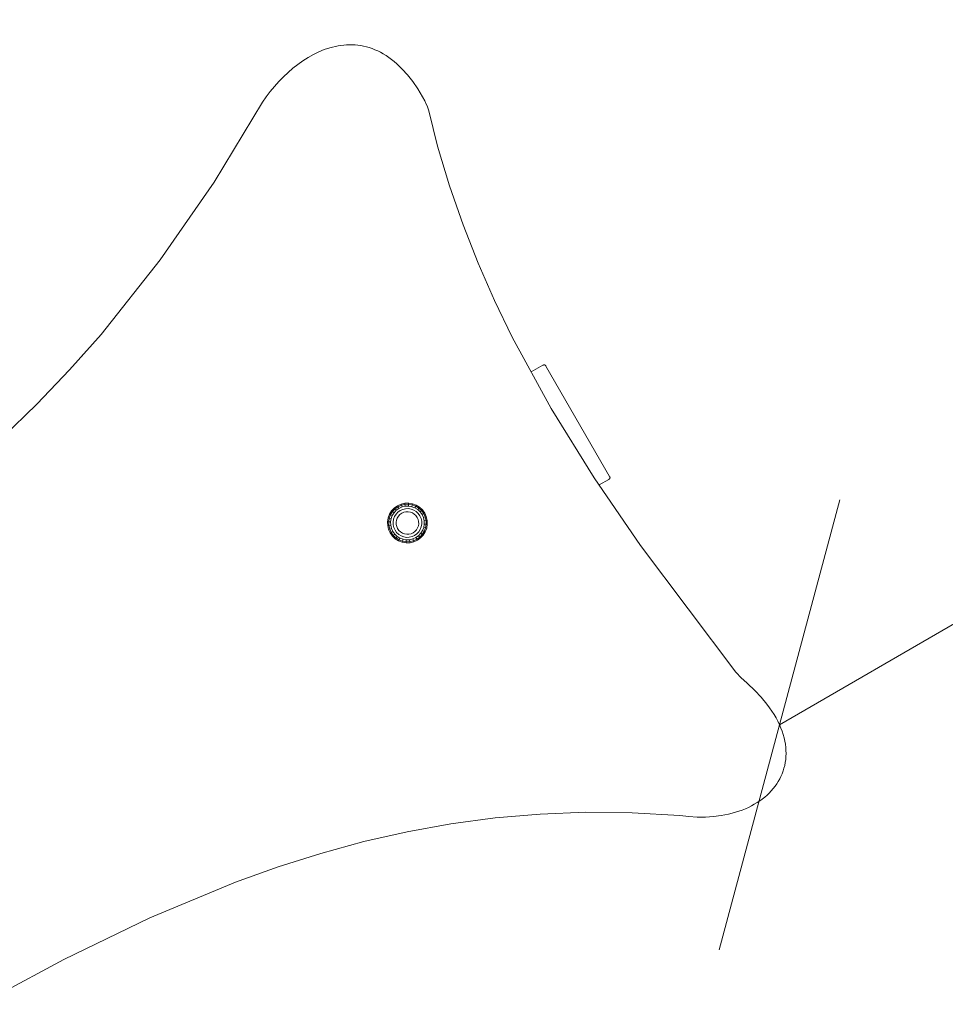
# Model space of a CAD drawing. Units: millimetres. Extents: x 1801 to 578302, y -1972 to 596964.
# Drawn here: x 6618 to 7040, y 6350 to 6798 of the extents above; entities that cross this region are included whole.
import ezdxf

# ---------------------------------------------------------------- set-up
doc = ezdxf.new("R2010")
doc.units = ezdxf.units.MM
doc.layers.get('0').update_dxf_attribs({"color": 1, "lineweight": 0})
doc.layers.get('Defpoints').update_dxf_attribs({"lineweight": 0})
doc.layers.add('Контур', color=7, linetype='Continuous', lineweight=15)
doc.layers.add('Подписи', color=7, linetype='Continuous', lineweight=15)
doc.styles.add('GOST-2.304_Type-B_italic', font='GOST Common Italic.ttf')
doc.dimstyles.new('Мой размер', dxfattribs={"dimtxt": 150, "dimasz": 150, "dimexe": 0, "dimexo": 0.625, "dimgap": 50, "dimtad": 1, "dimtxsty": 'GOST-2.304_Type-B_italic', "dimblk": 'OBLIQUE', "dimcen": 2.5, "dimclrt": 256, "dimadec": 0, "dimazin": 0, "dimtfac": 1, "dimtmove": 0, "dimatfit": 3, "dimfxl": 1, "dimlwd": -1, "dimlwe": -1, "dimarcsym": 0})

# ---------------------------------------------------------------- blocks, each defined once
blk = doc.blocks.new('_Oblique')
at = {"color": 0, "linetype": 'ByBlock', "lineweight": -2}
blk.add_line((-0.5, -0.5), (0.5, 0.5), dxfattribs=at)
blk = doc.blocks.new('*D29')
at = {"layer": 'Defpoints', "color": 0, "ltscale": 600, "transparency": 16777216}
for p in [(8265, 7228.3), (8265, 7228.3), (6964.1, 6477.23)]:
    blk.add_point(p, dxfattribs=at)
at = {"layer": 'Подписи', "color": 0, "ltscale": 600, "transparency": 16777216}
for p, q in [((6964.1, 6477.23), (8265, 7228.3)), ((8265.31, 7227.76), (8265, 7228.3)), ((6964.42, 6476.69), (6964.1, 6477.23))]:
    blk.add_line(p, q, dxfattribs=at)
at = {"layer": 'Подписи', "color": 0, "ltscale": 600, "transparency": 16777216, "xscale": 150, "yscale": 150, "zscale": 150}
for p, rotation in [((8265, 7228.3), 29.99999819133081), ((6964.1, 6477.23), 209.9999981913308)]:
    blk.add_blockref('_Oblique', p, dxfattribs=dict(at, rotation=rotation))
at = {"layer": 'Подписи', "ltscale": 600, "transparency": 16777216, "insert": (7552.05, 6961.02), "char_height": 150, "attachment_point": 5, "rotation": 30, "style": 'GOST-2.304_Type-B_italic'}
blk.add_mtext('1500', dxfattribs=at)

msp = doc.modelspace()

# ---------------------------------------------------------------- linework, layer by layer
at = {"layer": 'Контур'}
for p, q in [((6754.224, 6783.58), (6751.773, 6782.386)), ((6754.224, 6783.579), (6751.773, 6782.386)), ((6756.71, 6784.603), (6754.224, 6783.58)), ((6756.71, 6784.603), (6754.224, 6783.579)), ((6759.225, 6785.446), (6756.71, 6784.603)), ((6760.492, 6785.797), (6759.225, 6785.446)), ((6761.764, 6786.1), (6760.492, 6785.797)), ((6763.041, 6786.353), (6761.764, 6786.1)), ((6764.322, 6786.555), (6763.041, 6786.353)), ((6764.322, 6786.555), (6765.607, 6786.706)), ((6765.607, 6786.706), (6764.322, 6786.555)), ((6766.894, 6786.802), (6765.607, 6786.706)), ((6766.894, 6786.802), (6765.607, 6786.706)), ((6768.184, 6786.845), (6766.894, 6786.802)), ((6769.475, 6786.832), (6768.184, 6786.845)), ((6770.767, 6786.762), (6769.475, 6786.832)), ((6772.06, 6786.634), (6770.767, 6786.762)), ((6773.352, 6786.447), (6772.06, 6786.634)), ((6774.643, 6786.2), (6773.352, 6786.447)), ((6775.933, 6785.891), (6774.643, 6786.2)), ((6777.22, 6785.52), (6775.933, 6785.891)), ((6778.504, 6785.084), (6777.22, 6785.52)), ((6779.785, 6784.584), (6778.504, 6785.084)), ((6781.062, 6784.017), (6779.785, 6784.584)), ((6782.334, 6783.382), (6781.062, 6784.017)), ((6782.334, 6783.382), (6781.062, 6784.017)), ((6783.601, 6782.679), (6782.334, 6783.382)), ((6783.601, 6782.679), (6782.334, 6783.382)), ((6746.993, 6779.527), (6744.674, 6777.88)), ((6746.993, 6779.526), (6744.674, 6777.88)), ((6749.36, 6781.032), (6746.993, 6779.527)), ((6749.36, 6781.032), (6746.993, 6779.526)), ((6751.773, 6782.386), (6749.36, 6781.032)), ((6784.862, 6781.906), (6783.601, 6782.679)), ((6786.116, 6781.063), (6784.862, 6781.906)), ((6787.362, 6780.147), (6786.116, 6781.063)), ((6787.362, 6780.147), (6786.116, 6781.063)), ((6788.601, 6779.157), (6787.362, 6780.147)), ((6788.601, 6779.157), (6787.362, 6780.147)), ((6789.831, 6778.093), (6788.601, 6779.157)), ((6742.41, 6776.1), (6740.206, 6774.198)), ((6744.674, 6777.88), (6742.41, 6776.1)), ((6791.052, 6776.954), (6789.831, 6778.093)), ((6792.263, 6775.737), (6791.052, 6776.954)), ((6794.653, 6773.068), (6792.263, 6775.737)), ((6735.997, 6770.063), (6734.002, 6767.849)), ((6738.067, 6772.182), (6735.997, 6770.063)), ((6740.206, 6774.198), (6738.067, 6772.182)), ((6796.996, 6770.077), (6794.653, 6773.068)), ((6796.996, 6770.077), (6794.653, 6773.068)), ((6799.287, 6766.755), (6796.996, 6770.077)), ((6799.287, 6766.755), (6796.996, 6770.077)), ((6732.088, 6765.55), (6730.258, 6763.176)), ((6734.002, 6767.849), (6732.088, 6765.55)), ((6801.52, 6763.091), (6799.287, 6766.755)), ((6730.258, 6763.176), (6728.519, 6760.735)), ((6801.52, 6763.091), (6802.521, 6761.241)), ((6802.521, 6761.241), (6803.035, 6760.131)), ((6728.519, 6760.735), (6706.484, 6724.243)), ((6803.549, 6759.022), (6803.035, 6760.131)), ((6803.549, 6759.022), (6804.292, 6756.692)), ((6808.345, 6740.597), (6804.292, 6756.692)), ((6808.345, 6740.597), (6813.777, 6722.513)), ((6706.484, 6724.243), (6681.97, 6688.829)), ((6813.777, 6722.513), (6819.942, 6704.803)), ((6819.942, 6704.803), (6826.795, 6687.447)), ((6681.97, 6688.829), (6655.025, 6654.96)), ((6681.97, 6688.829), (6655.025, 6654.96)), ((6826.795, 6687.447), (6834.288, 6670.424)), ((6834.288, 6670.424), (6842.376, 6653.714)), ((6834.288, 6670.424), (6842.375, 6653.714)), ((6655.025, 6654.96), (6640.657, 6638.749)), ((6655.025, 6654.96), (6640.657, 6638.749)), ((6655.025, 6654.96), (6645.839, 6644.596)), ((6842.375, 6653.714), (6860.149, 6621.146)), ((6842.376, 6653.714), (6860.149, 6621.146)), ((6856.354, 6640.89), (6851.046, 6637.826)), ((6856.355, 6640.888), (6851.048, 6637.824)), ((6856.354, 6640.89), (6856.432, 6640.932)), ((6856.355, 6640.888), (6856.432, 6640.929)), ((6856.432, 6640.932), (6856.508, 6640.969)), ((6856.432, 6640.929), (6856.508, 6640.965)), ((6856.508, 6640.969), (6856.583, 6641.001)), ((6856.508, 6640.965), (6856.583, 6640.996)), ((6856.583, 6641.001), (6856.657, 6641.026)), ((6856.583, 6640.996), (6856.656, 6641.021)), ((6856.656, 6641.021), (6856.728, 6641.041)), ((6856.657, 6641.026), (6856.729, 6641.047)), ((6856.728, 6641.041), (6856.798, 6641.055)), ((6856.729, 6641.047), (6856.799, 6641.061)), ((6856.798, 6641.055), (6856.867, 6641.064)), ((6856.799, 6641.061), (6856.868, 6641.069)), ((6856.867, 6641.064), (6856.934, 6641.068)), ((6856.868, 6641.069), (6856.935, 6641.072)), ((6856.934, 6641.068), (6857, 6641.066)), ((6856.935, 6641.072), (6857.001, 6641.07)), ((6857, 6641.066), (6857.065, 6641.059)), ((6857.001, 6641.07), (6857.065, 6641.062)), ((6857.128, 6641.048), (6857.065, 6641.062)), ((6857.128, 6641.047), (6857.065, 6641.059)), ((6857.128, 6641.048), (6857.189, 6641.028)), ((6857.128, 6641.047), (6857.189, 6641.026)), ((6857.249, 6641.004), (6857.189, 6641.028)), ((6857.248, 6641), (6857.189, 6641.026)), ((6857.306, 6640.968), (6857.248, 6641)), ((6857.308, 6640.973), (6857.249, 6641.004)), ((6857.363, 6640.931), (6857.306, 6640.968)), ((6857.365, 6640.936), (6857.308, 6640.973)), ((6857.418, 6640.889), (6857.363, 6640.931)), ((6857.42, 6640.894), (6857.365, 6640.936)), ((6857.471, 6640.841), (6857.418, 6640.889)), ((6857.474, 6640.847), (6857.42, 6640.894)), ((6857.524, 6640.789), (6857.471, 6640.841)), ((6857.526, 6640.793), (6857.474, 6640.847)), ((6857.574, 6640.73), (6857.524, 6640.789)), ((6857.577, 6640.735), (6857.526, 6640.793)), ((6857.624, 6640.666), (6857.574, 6640.73)), ((6857.626, 6640.67), (6857.577, 6640.735)), ((6857.672, 6640.597), (6857.624, 6640.666)), ((6857.674, 6640.599), (6857.626, 6640.67)), ((6857.718, 6640.523), (6857.672, 6640.597)), ((6857.72, 6640.524), (6857.674, 6640.599)), ((6886.718, 6590.293), (6857.718, 6640.523)), ((6886.72, 6590.294), (6857.72, 6640.524)), ((6625.699, 6623.099), (6640.657, 6638.749)), ((6640.657, 6638.749), (6625.699, 6623.099)), ((6625.699, 6623.099), (6610.159, 6608.068)), ((6860.149, 6621.146), (6879.747, 6589.577)), ((6860.149, 6621.146), (6879.747, 6589.577)), ((6879.747, 6589.577), (6900.798, 6558.839)), ((6886.353, 6588.93), (6881.936, 6586.38)), ((6886.354, 6588.928), (6881.937, 6586.378)), ((6886.353, 6588.93), (6886.427, 6588.976)), ((6886.354, 6588.928), (6886.43, 6588.974)), ((6886.427, 6588.976), (6886.496, 6589.024)), ((6886.43, 6588.974), (6886.5, 6589.022)), ((6886.496, 6589.024), (6886.56, 6589.073)), ((6886.5, 6589.022), (6886.564, 6589.071)), ((6886.56, 6589.073), (6886.619, 6589.124)), ((6886.564, 6589.071), (6886.624, 6589.122)), ((6886.619, 6589.124), (6886.672, 6589.176)), ((6886.624, 6589.122), (6886.677, 6589.174)), ((6886.672, 6589.176), (6886.72, 6589.23)), ((6886.677, 6589.174), (6886.724, 6589.228)), ((6886.718, 6590.293), (6886.759, 6590.215)), ((6886.72, 6590.294), (6886.762, 6590.216)), ((6886.72, 6589.23), (6886.762, 6589.285)), ((6886.724, 6589.228), (6886.767, 6589.283)), ((6886.759, 6590.215), (6886.795, 6590.139)), ((6886.762, 6590.216), (6886.799, 6590.14)), ((6886.762, 6589.285), (6886.799, 6589.341)), ((6886.767, 6589.283), (6886.803, 6589.34)), ((6886.795, 6590.139), (6886.826, 6590.065)), ((6886.799, 6590.14), (6886.831, 6590.065)), ((6886.799, 6589.341), (6886.83, 6589.4)), ((6886.803, 6589.34), (6886.834, 6589.399)), ((6886.826, 6590.065), (6886.851, 6589.992)), ((6886.83, 6589.4), (6886.856, 6589.459)), ((6886.831, 6590.065), (6886.856, 6589.991)), ((6886.834, 6589.399), (6886.859, 6589.458)), ((6886.851, 6589.992), (6886.871, 6589.92)), ((6886.856, 6589.991), (6886.876, 6589.92)), ((6886.877, 6589.52), (6886.856, 6589.459)), ((6886.878, 6589.52), (6886.859, 6589.458)), ((6886.871, 6589.92), (6886.886, 6589.85)), ((6886.876, 6589.92), (6886.891, 6589.849)), ((6886.877, 6589.52), (6886.889, 6589.583)), ((6886.878, 6589.52), (6886.892, 6589.583)), ((6886.886, 6589.85), (6886.895, 6589.781)), ((6886.897, 6589.648), (6886.889, 6589.583)), ((6886.891, 6589.849), (6886.9, 6589.78)), ((6886.9, 6589.647), (6886.892, 6589.583)), ((6886.895, 6589.781), (6886.898, 6589.714)), ((6886.898, 6589.714), (6886.897, 6589.648)), ((6886.9, 6589.78), (6886.903, 6589.713)), ((6886.903, 6589.713), (6886.9, 6589.647)), ((6790.063, 6576.922), (6791.684, 6577.656)), ((6790.327, 6576.466), (6791.853, 6577.158)), ((6791.684, 6577.656), (6793.417, 6578.061)), ((6791.853, 6577.158), (6791.684, 6577.656)), ((6791.853, 6577.158), (6793.485, 6577.538)), ((6792.128, 6576.348), (6791.853, 6577.158)), ((6793.417, 6578.061), (6795.195, 6578.119)), ((6793.485, 6577.538), (6793.417, 6578.061)), ((6793.485, 6577.538), (6795.16, 6577.593)), ((6793.597, 6576.691), (6793.485, 6577.538)), ((6795.104, 6576.74), (6795.16, 6577.593)), ((6795.16, 6577.593), (6795.195, 6578.119)), ((6795.16, 6577.593), (6796.814, 6577.32)), ((6795.195, 6578.119), (6796.95, 6577.829)), ((6796.592, 6576.494), (6796.814, 6577.32)), ((6796.814, 6577.32), (6796.95, 6577.829)), ((6796.814, 6577.32), (6798.382, 6576.73)), ((6796.95, 6577.829), (6798.615, 6577.202)), ((6798.382, 6576.73), (6798.615, 6577.202)), ((6798.615, 6577.202), (6800.126, 6576.263)), ((6785.835, 6571.412), (6786.461, 6573.077)), ((6786.344, 6571.275), (6786.934, 6572.844)), ((6786.461, 6573.077), (6787.401, 6574.588)), ((6786.934, 6572.844), (6786.461, 6573.077)), ((6786.934, 6572.844), (6787.819, 6574.267)), ((6787.701, 6572.465), (6786.934, 6572.844)), ((6787.401, 6574.588), (6788.617, 6575.886)), ((6787.819, 6574.267), (6787.401, 6574.588)), ((6787.701, 6572.465), (6788.497, 6573.746)), ((6787.819, 6574.267), (6788.964, 6575.49)), ((6788.497, 6573.746), (6787.819, 6574.267)), ((6788.497, 6573.746), (6789.528, 6574.847)), ((6788.617, 6575.886), (6790.063, 6576.922)), ((6788.964, 6575.49), (6788.617, 6575.886)), ((6788.733, 6571.957), (6789.41, 6573.046)), ((6788.964, 6575.49), (6790.327, 6576.466)), ((6789.528, 6574.847), (6788.964, 6575.49)), ((6789.41, 6573.046), (6790.287, 6573.982)), ((6789.528, 6574.847), (6790.754, 6575.726)), ((6790.327, 6576.466), (6790.063, 6576.922)), ((6790.287, 6573.982), (6791.33, 6574.729)), ((6790.754, 6575.726), (6790.327, 6576.466)), ((6790.522, 6572.192), (6791.211, 6572.928)), ((6790.754, 6575.726), (6792.128, 6576.348)), ((6791.211, 6572.928), (6792.031, 6573.515)), ((6791.33, 6574.729), (6792.498, 6575.258)), ((6792.031, 6573.515), (6792.949, 6573.931)), ((6792.128, 6576.348), (6793.597, 6576.691)), ((6792.498, 6575.258), (6793.747, 6575.55)), ((6792.949, 6573.931), (6793.93, 6574.159)), ((6793.597, 6576.691), (6795.104, 6576.74)), ((6793.747, 6575.55), (6795.029, 6575.591)), ((6793.93, 6574.159), (6794.937, 6574.193)), ((6794.937, 6574.193), (6795.932, 6574.028)), ((6795.029, 6575.591), (6796.294, 6575.383)), ((6795.104, 6576.74), (6796.592, 6576.494)), ((6795.932, 6574.028), (6796.875, 6573.673)), ((6796.294, 6575.383), (6797.495, 6574.931)), ((6796.592, 6576.494), (6798.004, 6575.963)), ((6796.875, 6573.673), (6797.731, 6573.141)), ((6797.495, 6574.931), (6798.584, 6574.254)), ((6797.731, 6573.141), (6798.466, 6572.452)), ((6798.004, 6575.963), (6798.382, 6576.73)), ((6798.004, 6575.963), (6799.285, 6575.167)), ((6798.382, 6576.73), (6799.805, 6575.845)), ((6798.584, 6574.254), (6799.521, 6573.377)), ((6799.285, 6575.167), (6799.805, 6575.845)), ((6799.285, 6575.167), (6800.386, 6574.135)), ((6799.521, 6573.377), (6800.268, 6572.334)), ((6799.805, 6575.845), (6800.126, 6576.263)), ((6799.805, 6575.845), (6801.029, 6574.699)), ((6800.126, 6576.263), (6801.424, 6575.047)), ((6800.386, 6574.135), (6801.029, 6574.699)), ((6800.386, 6574.135), (6801.264, 6572.909)), ((6801.029, 6574.699), (6801.424, 6575.047)), ((6801.029, 6574.699), (6802.005, 6573.337)), ((6801.264, 6572.909), (6802.005, 6573.337)), ((6801.264, 6572.909), (6801.886, 6571.536)), ((6801.424, 6575.047), (6802.461, 6573.6)), ((6802.005, 6573.337), (6802.461, 6573.6)), ((6802.005, 6573.337), (6802.696, 6571.811)), ((6802.461, 6573.6), (6803.195, 6571.98)), ((6785.545, 6569.656), (6785.835, 6571.412)), ((6785.603, 6567.878), (6785.545, 6569.656)), ((6786.071, 6569.622), (6785.545, 6569.656)), ((6786.344, 6571.275), (6785.835, 6571.412)), ((6786.071, 6569.622), (6786.344, 6571.275)), ((6786.125, 6567.947), (6786.071, 6569.622)), ((6786.924, 6569.566), (6786.071, 6569.622)), ((6787.169, 6571.054), (6786.344, 6571.275)), ((6786.924, 6569.566), (6787.169, 6571.054)), ((6786.973, 6568.058), (6786.924, 6569.566)), ((6787.169, 6571.054), (6787.701, 6572.465)), ((6788.072, 6569.49), (6788.281, 6570.756)), ((6788.114, 6568.209), (6788.072, 6569.49)), ((6788.405, 6566.96), (6788.114, 6568.209)), ((6788.281, 6570.756), (6788.733, 6571.957)), ((6789.471, 6569.399), (6789.636, 6570.393)), ((6789.504, 6568.392), (6789.471, 6569.399)), ((6789.733, 6567.41), (6789.504, 6568.392)), ((6789.636, 6570.393), (6789.991, 6571.337)), ((6789.991, 6571.337), (6790.522, 6572.192)), ((6798.466, 6572.452), (6799.053, 6571.633)), ((6799.053, 6571.633), (6799.469, 6570.715)), ((6799.469, 6570.715), (6799.698, 6569.734)), ((6799.731, 6568.726), (6799.567, 6567.732)), ((6799.698, 6569.734), (6799.731, 6568.726)), ((6800.268, 6572.334), (6800.797, 6571.166)), ((6800.797, 6571.166), (6801.088, 6569.917)), ((6801.13, 6568.635), (6800.921, 6567.369)), ((6801.088, 6569.917), (6801.13, 6568.635)), ((6801.886, 6571.536), (6802.696, 6571.811)), ((6801.886, 6571.536), (6802.229, 6570.067)), ((6802.278, 6568.559), (6802.033, 6567.071)), ((6802.229, 6570.067), (6803.077, 6570.178)), ((6802.229, 6570.067), (6802.278, 6568.559)), ((6802.278, 6568.559), (6803.132, 6568.504)), ((6802.696, 6571.811), (6803.195, 6571.98)), ((6802.696, 6571.811), (6803.077, 6570.178)), ((6803.132, 6568.504), (6802.859, 6566.85)), ((6803.077, 6570.178), (6803.599, 6570.247)), ((6803.077, 6570.178), (6803.132, 6568.504)), ((6803.132, 6568.504), (6803.657, 6568.469)), ((6803.195, 6571.98), (6803.599, 6570.247)), ((6803.657, 6568.469), (6803.367, 6566.714)), ((6803.657, 6568.469), (6803.367, 6566.714)), ((6803.599, 6570.247), (6803.657, 6568.469)), ((6803.599, 6570.247), (6803.657, 6568.469)), ((6803.657, 6568.469), (6803.657, 6568.469)), ((6786.125, 6567.947), (6785.603, 6567.878)), ((6786.007, 6566.146), (6785.603, 6567.878)), ((6786.506, 6566.315), (6786.007, 6566.146)), ((6786.741, 6564.525), (6786.007, 6566.146)), ((6786.973, 6568.058), (6786.125, 6567.947)), ((6786.506, 6566.315), (6786.125, 6567.947)), ((6787.316, 6566.589), (6786.506, 6566.315)), ((6787.198, 6564.788), (6786.506, 6566.315)), ((6787.198, 6564.788), (6786.741, 6564.525)), ((6786.741, 6564.525), (6787.778, 6563.079)), ((6787.316, 6566.589), (6786.973, 6568.058)), ((6787.938, 6565.216), (6787.198, 6564.788)), ((6787.198, 6564.788), (6788.174, 6563.426)), ((6787.938, 6565.216), (6787.316, 6566.589)), ((6787.938, 6565.216), (6788.817, 6563.99)), ((6788.817, 6563.99), (6788.174, 6563.426)), ((6788.935, 6565.791), (6788.405, 6566.96)), ((6789.918, 6562.959), (6788.817, 6563.99)), ((6788.935, 6565.791), (6789.682, 6564.749)), ((6790.618, 6563.872), (6789.682, 6564.749)), ((6790.149, 6566.492), (6789.733, 6567.41)), ((6790.149, 6566.492), (6790.736, 6565.673)), ((6791.707, 6563.194), (6790.618, 6563.872)), ((6791.471, 6564.984), (6790.736, 6565.673)), ((6792.327, 6564.452), (6791.471, 6564.984)), ((6793.271, 6564.097), (6792.327, 6564.452)), ((6794.265, 6563.933), (6793.271, 6564.097)), ((6795.272, 6563.966), (6794.265, 6563.933)), ((6796.253, 6564.194), (6795.272, 6563.966)), ((6797.171, 6564.61), (6796.253, 6564.194)), ((6797.991, 6565.197), (6797.171, 6564.61)), ((6798.915, 6564.143), (6797.873, 6563.396)), ((6798.68, 6565.933), (6797.991, 6565.197)), ((6799.212, 6566.789), (6798.68, 6565.933)), ((6799.792, 6565.079), (6798.915, 6564.143)), ((6799.567, 6567.732), (6799.212, 6566.789)), ((6800.705, 6564.379), (6799.674, 6563.278)), ((6800.469, 6566.169), (6799.792, 6565.079)), ((6801.383, 6563.859), (6800.238, 6562.635)), ((6800.921, 6567.369), (6800.469, 6566.169)), ((6801.501, 6565.66), (6800.705, 6564.379)), ((6800.705, 6564.379), (6801.383, 6563.859)), ((6802.268, 6565.281), (6801.383, 6563.859)), ((6801.383, 6563.859), (6801.801, 6563.538)), ((6802.033, 6567.071), (6801.501, 6565.66)), ((6801.501, 6565.66), (6802.268, 6565.281)), ((6802.741, 6565.048), (6801.801, 6563.538)), ((6802.033, 6567.071), (6802.859, 6566.85)), ((6802.859, 6566.85), (6802.268, 6565.281)), ((6802.268, 6565.281), (6802.741, 6565.048)), ((6803.367, 6566.714), (6802.741, 6565.048)), ((6802.859, 6566.85), (6803.367, 6566.714)), ((6788.174, 6563.426), (6787.778, 6563.079)), ((6789.076, 6561.862), (6787.778, 6563.079)), ((6789.397, 6562.28), (6788.174, 6563.426)), ((6789.397, 6562.28), (6789.076, 6561.862)), ((6790.587, 6560.923), (6789.076, 6561.862)), ((6789.918, 6562.959), (6789.397, 6562.28)), ((6790.82, 6561.395), (6789.397, 6562.28)), ((6791.198, 6562.162), (6789.918, 6562.959)), ((6790.82, 6561.395), (6790.587, 6560.923)), ((6792.252, 6560.297), (6790.587, 6560.923)), ((6791.198, 6562.162), (6790.82, 6561.395)), ((6792.388, 6560.805), (6790.82, 6561.395)), ((6792.61, 6561.631), (6791.198, 6562.162)), ((6792.908, 6562.742), (6791.707, 6563.194)), ((6792.388, 6560.805), (6792.252, 6560.297)), ((6794.008, 6560.006), (6792.252, 6560.297)), ((6792.61, 6561.631), (6792.388, 6560.805)), ((6794.042, 6560.532), (6792.388, 6560.805)), ((6794.098, 6561.385), (6792.61, 6561.631)), ((6794.173, 6562.534), (6792.908, 6562.742)), ((6794.042, 6560.532), (6794.008, 6560.006)), ((6795.786, 6560.065), (6794.008, 6560.006)), ((6794.098, 6561.385), (6794.042, 6560.532)), ((6795.717, 6560.587), (6794.042, 6560.532)), ((6795.605, 6561.435), (6794.098, 6561.385)), ((6795.455, 6562.575), (6794.173, 6562.534)), ((6796.704, 6562.867), (6795.455, 6562.575)), ((6797.074, 6561.777), (6795.605, 6561.435)), ((6795.605, 6561.435), (6795.717, 6560.587)), ((6797.349, 6560.967), (6795.717, 6560.587)), ((6795.717, 6560.587), (6795.786, 6560.065)), ((6797.518, 6560.469), (6795.786, 6560.065)), ((6797.873, 6563.396), (6796.704, 6562.867)), ((6798.448, 6562.4), (6797.074, 6561.777)), ((6797.074, 6561.777), (6797.349, 6560.967)), ((6798.876, 6561.659), (6797.349, 6560.967)), ((6797.349, 6560.967), (6797.518, 6560.469)), ((6799.139, 6561.203), (6797.518, 6560.469)), ((6799.139, 6561.203), (6797.518, 6560.469)), ((6799.674, 6563.278), (6798.448, 6562.4)), ((6798.448, 6562.4), (6798.876, 6561.659)), ((6800.238, 6562.635), (6798.876, 6561.659)), ((6798.876, 6561.659), (6799.139, 6561.203)), ((6800.585, 6562.239), (6799.139, 6561.203)), ((6800.585, 6562.239), (6799.139, 6561.203)), ((6799.139, 6561.203), (6799.139, 6561.203)), ((6799.674, 6563.278), (6800.238, 6562.635)), ((6800.238, 6562.635), (6800.585, 6562.239)), ((6801.801, 6563.538), (6800.585, 6562.239)), ((6900.798, 6558.839), (6944.303, 6501.156)), ((6944.303, 6501.156), (6945.093, 6500.221)), ((6945.883, 6499.286), (6945.093, 6500.221)), ((6945.883, 6499.286), (6946.772, 6498.443)), ((6947.661, 6497.602), (6946.772, 6498.443)), ((6949.515, 6496.03), (6947.661, 6497.602)), ((6949.515, 6496.03), (6952.859, 6492.862)), ((6952.859, 6492.862), (6955.826, 6489.698)), ((6952.859, 6492.862), (6955.826, 6489.698)), ((6958.425, 6486.544), (6955.826, 6489.698)), ((6955.826, 6489.698), (6958.425, 6486.544)), ((6958.425, 6486.544), (6959.589, 6484.974)), ((6959.589, 6484.974), (6960.665, 6483.409)), ((6960.665, 6483.409), (6961.653, 6481.852)), ((6961.653, 6481.852), (6962.554, 6480.302)), ((6962.554, 6480.302), (6963.371, 6478.761)), ((6963.371, 6478.761), (6964.104, 6477.23)), ((6964.104, 6477.23), (6964.753, 6475.71)), ((6964.753, 6475.71), (6965.321, 6474.202)), ((6965.321, 6474.202), (6965.808, 6472.707)), ((6965.321, 6474.202), (6965.808, 6472.706)), ((6965.808, 6472.707), (6966.216, 6471.225)), ((6965.808, 6472.706), (6966.216, 6471.225)), ((6966.216, 6471.225), (6966.545, 6469.759)), ((6966.545, 6469.759), (6966.797, 6468.309)), ((6966.797, 6468.309), (6966.973, 6466.876)), ((6966.973, 6466.876), (6967.074, 6465.461)), ((6967.074, 6465.461), (6967.102, 6464.064)), ((6966.939, 6461.334), (6966.752, 6460.001)), ((6967.056, 6462.688), (6966.939, 6461.334)), ((6967.102, 6464.064), (6967.056, 6462.688)), ((6965.779, 6456.146), (6965.322, 6454.912)), ((6966.171, 6457.406), (6965.779, 6456.146)), ((6966.496, 6458.691), (6966.171, 6457.406)), ((6966.752, 6460.001), (6966.496, 6458.691)), ((6964.214, 6452.527), (6963.566, 6451.378)), ((6964.8, 6453.705), (6964.214, 6452.527)), ((6965.322, 6454.912), (6964.8, 6453.705)), ((6960.372, 6447.095), (6959.429, 6446.108)), ((6960.372, 6447.095), (6959.429, 6446.108)), ((6961.258, 6448.117), (6960.372, 6447.095)), ((6962.087, 6449.172), (6961.258, 6448.117)), ((6962.856, 6450.259), (6962.087, 6449.172)), ((6963.566, 6451.378), (6962.856, 6450.259)), ((6956.271, 6443.363), (6955.112, 6442.524)), ((6957.377, 6444.241), (6956.271, 6443.363)), ((6958.43, 6445.156), (6957.377, 6444.241)), ((6959.429, 6446.108), (6958.43, 6445.156)), ((6959.429, 6446.108), (6958.43, 6445.156)), ((6947.13, 6438.353), (6945.638, 6437.812)), ((6948.577, 6438.94), (6947.13, 6438.353)), ((6949.98, 6439.571), (6948.577, 6438.94)), ((6951.335, 6440.247), (6949.98, 6439.571)), ((6952.643, 6440.964), (6951.335, 6440.247)), ((6953.903, 6441.724), (6952.643, 6440.964)), ((6955.112, 6442.524), (6953.903, 6441.724)), ((6834.537, 6434.794), (6814.356, 6432.095)), ((6855.016, 6436.549), (6834.537, 6434.794)), ((6875.842, 6437.333), (6855.016, 6436.549)), ((6897.065, 6437.115), (6875.842, 6437.333)), ((6918.734, 6435.864), (6897.065, 6437.115)), ((6922.742, 6435.393), (6918.734, 6435.864)), ((6926.638, 6435.162), (6922.742, 6435.393)), ((6930.411, 6435.163), (6926.638, 6435.162)), ((6934.054, 6435.386), (6930.411, 6435.163)), ((6930.411, 6435.163), (6930.412, 6435.163)), ((6934.054, 6435.386), (6930.412, 6435.163)), ((6934.054, 6435.386), (6937.556, 6435.826)), ((6937.556, 6435.825), (6934.054, 6435.386)), ((6940.909, 6436.472), (6937.556, 6435.826)), ((6940.909, 6436.472), (6937.556, 6435.825)), ((6942.526, 6436.87), (6940.909, 6436.472)), ((6944.103, 6437.317), (6942.526, 6436.87)), ((6945.638, 6437.812), (6944.103, 6437.317)), ((6814.356, 6432.095), (6794.425, 6428.484)), ((6794.425, 6428.484), (6774.692, 6423.99)), ((6774.692, 6423.99), (6755.11, 6418.643)), ((6755.11, 6418.643), (6735.629, 6412.473)), ((6735.629, 6412.473), (6716.2, 6405.509)), ((6735.629, 6412.473), (6716.201, 6405.509)), ((6716.2, 6405.509), (6677.301, 6389.321)), ((6716.201, 6405.509), (6677.302, 6389.321)), ((6677.302, 6389.321), (6638.019, 6370.318)), ((6677.301, 6389.321), (6638.019, 6370.318)), ((6638.019, 6370.318), (6600.125, 6349.902))]:
    msp.add_line(p, q, dxfattribs=at)

# ---------------------------------------------------------------- dimensions: what is measured, and where the dimension line sits
at = {"layer": 'Подписи', "ltscale": 600}
dim = msp.add_aligned_dim(p1=(6964.104, 6477.23), p2=(8264.997, 7228.301), distance=0, text='1500', dimstyle='Мой размер', dxfattribs=at)
dim.commit()
dim.dimension.update_dxf_attribs({"geometry": '*D29', "text_midpoint": (7552.05, 6961.019)})

doc.saveas('drawing.dxf')
